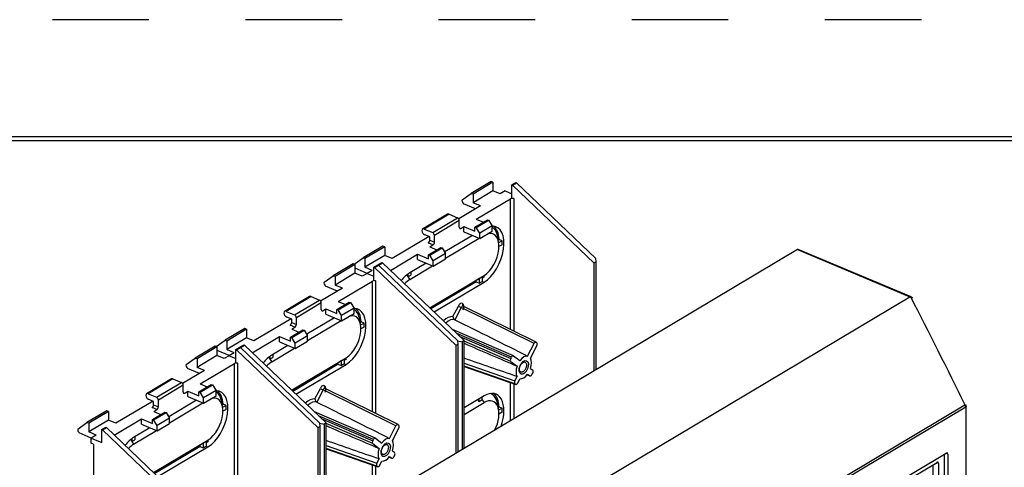
# Model space of a CAD drawing. Extents: x 0 to 17, y 0 to 11.
# Drawn here: x 10.2 to 12.7, y 9.8 to 11 of the extents above; entities that cross this region are included whole.
import ezdxf

# ---------------------------------------------------------------- set-up
doc = ezdxf.new("R2010")
doc.units = 0
doc.header["$MEASUREMENT"] = 0
doc.linetypes.add('HIDDEN', pattern=[0.5, 0.25, -0.25])
for name, color, linetype in [('1', 7, 'CONTINUOUS'), ('3-geometry', 7, 'CONTINUOUS'), ('4', 7, 'CONTINUOUS')]:
    doc.layers.add(name, color=color, linetype=linetype)

msp = doc.modelspace()

# ---------------------------------------------------------------- linework, layer by layer
at = {"layer": '1', "color": 5, "linetype": 'HIDDEN'}
msp.add_line((16.99, 10.99), (0.01, 10.99), dxfattribs=at)
at = {"layer": '1', "color": 3, "linetype": 'Continuous'}
for p, q in [((16.6875, 10.6875), (0.3125, 10.6875)), ((0.3225, 10.6775), (16.6775, 10.6775))]:
    msp.add_line(p, q, dxfattribs=at)
at = {"layer": '3-geometry', "color": 3, "linetype": 'Continuous'}
for p, q in [((11.3761, 10.5716), (11.3247, 10.5409)), ((11.3807, 10.5696), (11.3293, 10.539)), ((11.4298, 10.5293), (11.4298, 10.5626)), ((11.6428, 10.3607), (11.4314, 10.562)), ((11.4416, 10.5681), (11.6469, 10.3726)), ((11.3013, 10.5243), (11.3247, 10.5409)), ((11.3293, 10.539), (11.3247, 10.5409)), ((11.3807, 10.5473), (11.3293, 10.5166)), ((11.3293, 10.539), (11.3293, 10.5166)), ((11.3997, 10.5393), (11.3807, 10.5473)), ((11.4125, 10.547), (11.3997, 10.5393)), ((11.4125, 10.547), (11.4298, 10.5397)), ((11.4298, 10.5293), (11.4344, 10.5273)), ((11.3483, 10.5087), (11.292, 10.4751)), ((11.3355, 10.501), (11.3045, 10.514)), ((11.3483, 10.5087), (11.3293, 10.5166)), ((11.3376, 10.4743), (11.426, 10.527)), ((11.426, 10.1885), (11.426, 10.527)), ((11.4344, 10.5273), (11.4344, 10.1843)), ((11.263, 10.4868), (11.1987, 10.4485)), ((11.2671, 10.4869), (11.2028, 10.4486)), ((11.2671, 10.4869), (11.263, 10.4868)), ((11.2671, 10.4869), (11.289, 10.4777)), ((11.2247, 10.4394), (11.289, 10.4777)), ((11.2936, 10.4706), (11.2293, 10.4323)), ((11.2936, 10.4533), (11.2936, 10.4706)), ((11.2974, 10.4504), (11.3054, 10.4552)), ((11.3054, 10.4552), (11.3341, 10.4431)), ((11.3054, 10.4413), (11.3054, 10.4552)), ((11.3341, 10.4535), (11.3662, 10.4727)), ((11.3341, 10.4431), (11.3341, 10.4535)), ((11.3341, 10.4535), (11.3372, 10.4522)), ((11.3372, 10.4522), (11.3693, 10.4714)), ((11.3376, 10.4743), (11.356, 10.4666)), ((11.3785, 10.4571), (11.3464, 10.438)), ((11.3662, 10.4727), (11.3693, 10.4714)), ((11.3693, 10.4714), (11.3785, 10.4571)), ((11.3785, 10.4433), (11.3785, 10.4571)), ((11.2153, 10.4295), (11.1194, 10.3723)), ((11.2028, 10.4486), (11.2247, 10.4394)), ((11.217, 10.4288), (11.2028, 10.4347)), ((11.217, 10.4201), (11.217, 10.4288)), ((11.2293, 10.415), (11.2293, 10.4323)), ((11.3276, 10.432), (11.2559, 10.3893)), ((11.2937, 10.4519), (11.2974, 10.4504)), ((11.3054, 10.4413), (11.3464, 10.4241)), ((11.3464, 10.438), (11.3372, 10.4522)), ((11.3464, 10.4241), (11.3785, 10.4433)), ((11.3464, 10.4241), (11.3464, 10.438)), ((11.0958, 10.4046), (11.0444, 10.3739)), ((11.1004, 10.4026), (11.049, 10.372)), ((11.1004, 10.4026), (11.0958, 10.4046)), ((11.1004, 10.4026), (11.1004, 10.3803)), ((11.2254, 10.4075), (11.2132, 10.4126)), ((11.217, 10.4201), (11.2293, 10.415)), ((11.2174, 10.4027), (11.2254, 10.4075)), ((11.2174, 10.4027), (11.2358, 10.395)), ((11.2583, 10.3734), (11.3447, 10.4248)), ((11.3955, 10.413), (11.3934, 10.4268)), ((11.3944, 10.4202), (11.3967, 10.4215)), ((11.4044, 10.4183), (11.3955, 10.413)), ((11.4044, 10.4079), (11.3962, 10.4031)), ((11.4044, 10.4183), (11.3967, 10.4215)), ((11.1004, 10.3803), (11.049, 10.3496)), ((11.1194, 10.3723), (11.1004, 10.3803)), ((11.1151, 10.3417), (11.1852, 10.3835)), ((11.1852, 10.3697), (11.1852, 10.3835)), ((11.1852, 10.3835), (11.2139, 10.3715)), ((11.2139, 10.3819), (11.246, 10.4011)), ((11.2139, 10.3715), (11.2139, 10.3819)), ((11.2139, 10.3819), (11.217, 10.3806)), ((11.217, 10.3806), (11.2491, 10.3998)), ((11.2262, 10.3664), (11.217, 10.3806)), ((11.2583, 10.3855), (11.2262, 10.3664)), ((11.246, 10.4011), (11.2491, 10.3998)), ((11.2491, 10.3998), (11.2583, 10.3855)), ((11.2583, 10.3717), (11.2583, 10.3855)), ((11.0187, 10.3586), (10.9673, 10.328)), ((11.0233, 10.3567), (10.9719, 10.326)), ((11.0233, 10.3567), (11.0187, 10.3586)), ((11.0213, 10.3575), (11.0444, 10.3739)), ((11.0233, 10.3567), (11.0233, 10.3343)), ((11.049, 10.372), (11.0444, 10.3739)), ((11.049, 10.372), (11.049, 10.3496)), ((11.0724, 10.3497), (11.0827, 10.3558)), ((11.074, 10.349), (11.0843, 10.3551)), ((11.0827, 10.3558), (11.093, 10.3619)), ((11.0827, 10.3558), (11.0843, 10.3551)), ((11.0827, 10.3558), (11.0843, 10.3551)), ((11.0843, 10.3551), (11.0945, 10.3613)), ((11.0843, 10.3551), (11.2896, 10.1597)), ((11.2896, 10.1597), (11.0843, 10.3551)), ((11.093, 10.3619), (11.0945, 10.3613)), ((11.0945, 10.3613), (11.306, 10.16)), ((11.2074, 10.3604), (11.1652, 10.3352)), ((11.1652, 10.3179), (11.2245, 10.3532)), ((11.1852, 10.3697), (11.2262, 10.3525)), ((11.2262, 10.3525), (11.2583, 10.3717)), ((11.2262, 10.3525), (11.2262, 10.3664)), ((11.6479, 10.3637), (11.6428, 10.3607)), ((11.6428, 10.082), (11.6428, 10.3607)), ((11.6479, 10.3637), (11.6469, 10.3726)), ((11.6479, 10.085), (11.6479, 10.3637)), ((10.9439, 10.3113), (10.9673, 10.328)), ((10.9719, 10.326), (10.9673, 10.328)), ((11.0233, 10.3343), (10.9719, 10.3037)), ((10.9719, 10.326), (10.9719, 10.3037)), ((11.0423, 10.3263), (11.0233, 10.3343)), ((11.0552, 10.334), (11.0242, 10.347)), ((11.0551, 10.334), (11.0423, 10.3263)), ((11.068, 10.3417), (11.049, 10.3496)), ((11.068, 10.3417), (11.0551, 10.334)), ((11.0551, 10.334), (11.0724, 10.3268)), ((11.0551, 10.334), (11.0724, 10.3268)), ((11.0724, 10.3497), (11.074, 10.349)), ((11.0724, 10.3163), (11.0724, 10.3497)), ((11.2854, 10.1477), (11.074, 10.349)), ((11.1575, 10.3298), (11.1606, 10.325)), ((11.1606, 10.3322), (11.1606, 10.325)), ((11.1606, 10.325), (11.1683, 10.3296)), ((11.1683, 10.337), (11.1683, 10.3296)), ((11.2169, 10.2448), (11.3577, 10.3287)), ((11.3531, 10.3254), (11.3454, 10.3208)), ((11.3531, 10.3252), (11.3611, 10.3309)), ((11.3531, 10.3254), (11.3577, 10.3287)), ((11.3531, 10.3218), (11.3587, 10.3268)), ((11.3531, 10.3254), (11.3531, 10.3133)), ((10.9781, 10.2881), (10.9471, 10.3011)), ((10.9909, 10.2957), (10.9719, 10.3037)), ((10.9802, 10.2613), (11.0686, 10.314)), ((11.0686, 9.9755), (11.0686, 10.314)), ((11.0724, 10.3163), (11.077, 10.3144)), ((11.077, 10.3144), (11.077, 9.9713)), ((11.1606, 10.325), (11.1652, 10.3179)), ((11.2178, 10.2439), (11.3377, 10.3154)), ((11.3377, 10.3119), (11.2201, 10.2418)), ((11.2281, 10.2341), (11.3577, 10.3113)), ((11.3454, 10.3208), (11.3377, 10.3154)), ((11.3377, 10.3119), (11.3377, 10.3154)), ((11.3377, 10.3119), (11.3454, 10.3087)), ((11.3454, 10.3208), (11.3454, 10.3087)), ((11.3454, 10.3087), (11.3531, 10.3133)), ((11.3531, 10.3133), (11.3577, 10.3113)), ((10.9909, 10.2957), (10.9346, 10.2622)), ((10.9056, 10.2739), (10.8413, 10.2356)), ((10.9097, 10.2739), (10.8454, 10.2356)), ((10.8673, 10.2264), (10.9316, 10.2648)), ((10.9362, 10.2576), (10.8719, 10.2193)), ((10.9097, 10.2739), (10.9056, 10.2739)), ((10.9097, 10.2739), (10.9316, 10.2648)), ((10.9362, 10.2403), (10.9362, 10.2576)), ((10.9767, 10.2406), (11.0088, 10.2597)), ((10.9798, 10.2393), (11.0119, 10.2584)), ((10.9802, 10.2613), (10.9986, 10.2536)), ((11.0088, 10.2597), (11.0119, 10.2584)), ((11.0119, 10.2584), (11.0211, 10.2442)), ((11.2771, 10.222), (11.2913, 10.2495)), ((11.3022, 10.2561), (11.304, 10.2547)), ((11.4923, 10.1556), (11.3035, 10.2491)), ((11.304, 10.2547), (11.3042, 10.2488)), ((11.304, 10.24), (11.3063, 10.2491)), ((10.8454, 10.2356), (10.8673, 10.2264)), ((10.9363, 10.239), (10.94, 10.2374)), ((10.94, 10.2374), (10.9481, 10.2422)), ((10.9481, 10.2422), (10.9767, 10.2302)), ((10.9481, 10.2283), (10.9481, 10.2422)), ((10.9481, 10.2283), (10.989, 10.2112)), ((10.9767, 10.2302), (10.9767, 10.2406)), ((10.9767, 10.2406), (10.9798, 10.2393)), ((10.989, 10.225), (10.9798, 10.2393)), ((11.0211, 10.2442), (10.989, 10.225)), ((10.989, 10.2112), (11.0211, 10.2303)), ((10.989, 10.2112), (10.989, 10.225)), ((11.0211, 10.2303), (11.0211, 10.2442)), ((11.2986, 10.2456), (11.2823, 10.2138)), ((11.4871, 10.1522), (11.2986, 10.2456)), ((10.858, 10.2165), (10.762, 10.1594)), ((10.8596, 10.2158), (10.8454, 10.2218)), ((10.868, 10.1945), (10.8558, 10.1997)), ((10.8596, 10.2071), (10.8596, 10.2158)), ((10.8596, 10.2071), (10.8719, 10.202)), ((10.8719, 10.202), (10.8719, 10.2193)), ((10.9702, 10.219), (10.8985, 10.1763)), ((10.9009, 10.1604), (10.9873, 10.2119)), ((11.0382, 10.2001), (11.036, 10.2139)), ((11.037, 10.2072), (11.0393, 10.2086)), ((11.047, 10.2053), (11.0382, 10.2001)), ((11.047, 10.2053), (11.0393, 10.2086)), ((10.7384, 10.1916), (10.687, 10.161)), ((10.743, 10.1897), (10.6916, 10.159)), ((10.743, 10.1897), (10.7384, 10.1916)), ((10.743, 10.1897), (10.743, 10.1673)), ((10.8565, 10.1689), (10.8886, 10.1881)), ((10.8596, 10.1677), (10.8917, 10.1868)), ((10.86, 10.1897), (10.868, 10.1945)), ((10.86, 10.1897), (10.8784, 10.182)), ((10.9009, 10.1726), (10.8688, 10.1534)), ((10.8886, 10.1881), (10.8917, 10.1868)), ((10.8917, 10.1868), (10.9009, 10.1726)), ((10.9009, 10.1587), (10.9009, 10.1726)), ((11.047, 10.1949), (11.0389, 10.1901)), ((11.4337, 10.1208), (11.276, 10.1885)), ((11.4286, 10.1173), (11.2868, 10.1782)), ((10.6639, 10.1445), (10.687, 10.161)), ((10.6916, 10.159), (10.687, 10.161)), ((10.743, 10.1673), (10.6916, 10.1367)), ((10.6916, 10.159), (10.6916, 10.1367)), ((10.7253, 10.1428), (10.7356, 10.1489)), ((10.7269, 10.1422), (10.7372, 10.1483)), ((10.7356, 10.1489), (10.7372, 10.1483)), ((10.7372, 10.1483), (10.9486, 9.947)), ((10.762, 10.1594), (10.743, 10.1673)), ((10.7577, 10.1288), (10.8279, 10.1706)), ((10.85, 10.1474), (10.8078, 10.1222)), ((10.8279, 10.1567), (10.8279, 10.1706)), ((10.8279, 10.1706), (10.8565, 10.1586)), ((10.8279, 10.1567), (10.8688, 10.1396)), ((10.8565, 10.1586), (10.8565, 10.1689)), ((10.8565, 10.1689), (10.8596, 10.1677)), ((10.8688, 10.1534), (10.8596, 10.1677)), ((10.8688, 10.1396), (10.9009, 10.1587)), ((10.8688, 10.1396), (10.8688, 10.1534)), ((11.2905, 10.1508), (11.2854, 10.1477)), ((11.2854, 9.869), (11.2854, 10.1477)), ((11.2905, 10.1508), (11.2896, 10.1597)), ((11.2896, 10.1597), (11.3008, 10.1569)), ((11.2905, 9.8721), (11.2905, 10.1508)), ((11.2951, 10.1704), (11.4268, 10.1138)), ((11.306, 10.16), (11.3008, 10.1569)), ((11.3008, 10.1569), (11.3008, 9.8782)), ((11.306, 9.8813), (11.306, 10.16)), ((11.4268, 10.1064), (11.306, 10.1583)), ((11.4706, 10.1202), (11.4871, 10.1522)), ((11.4779, 10.1147), (11.4944, 10.1467)), ((11.4944, 10.1541), (11.4926, 10.1554)), ((10.6613, 10.1456), (10.6099, 10.115)), ((10.6659, 10.1437), (10.6145, 10.1131)), ((10.6659, 10.1214), (10.6145, 10.0907)), ((10.6659, 10.1437), (10.6613, 10.1456)), ((10.6659, 10.1437), (10.6659, 10.1214)), ((10.6849, 10.1134), (10.6659, 10.1214)), ((10.6978, 10.1211), (10.6669, 10.1341)), ((10.7106, 10.1287), (10.6916, 10.1367)), ((10.7106, 10.1287), (10.6978, 10.121)), ((10.715, 10.1367), (10.7253, 10.1428)), ((10.715, 10.1034), (10.715, 10.1367)), ((10.715, 10.1367), (10.7166, 10.1361)), ((10.7166, 10.1361), (10.7269, 10.1422)), ((10.928, 9.9348), (10.7166, 10.1361)), ((10.7253, 10.1428), (10.7269, 10.1422)), ((10.7253, 10.1428), (10.7269, 10.1422)), ((10.9322, 9.9467), (10.7269, 10.1422)), ((10.7269, 10.1422), (10.9322, 9.9467)), ((10.8078, 10.1049), (10.8671, 10.1403)), ((10.8109, 10.1241), (10.8109, 10.1166)), ((10.5865, 10.0983), (10.6099, 10.115)), ((10.6145, 10.1131), (10.6099, 10.115)), ((10.6145, 10.1131), (10.6145, 10.0907)), ((10.6228, 10.0484), (10.7112, 10.1011)), ((10.6978, 10.121), (10.6849, 10.1134)), ((10.6978, 10.121), (10.715, 10.1138)), ((10.6978, 10.121), (10.715, 10.1138)), ((10.7112, 9.7625), (10.7112, 10.1011)), ((10.715, 10.1034), (10.7196, 10.1014)), ((10.7196, 10.1014), (10.7196, 9.7584)), ((10.8001, 10.1169), (10.8032, 10.112)), ((10.8032, 10.1192), (10.8032, 10.112)), ((10.8032, 10.112), (10.8109, 10.1166)), ((10.8032, 10.112), (10.8078, 10.1049)), ((10.8595, 10.0318), (11.0003, 10.1157)), ((10.8604, 10.0309), (10.9803, 10.1024)), ((10.9803, 10.0989), (10.8627, 10.0288)), ((10.8707, 10.0212), (11.0003, 10.0984)), ((10.988, 10.1078), (10.9803, 10.1024)), ((10.9803, 10.0989), (10.9803, 10.1024)), ((10.9803, 10.0989), (10.988, 10.0957)), ((10.9957, 10.1124), (10.988, 10.1078)), ((10.988, 10.1078), (10.988, 10.0957)), ((10.988, 10.0957), (10.9957, 10.1003)), ((10.9957, 10.1122), (11.0037, 10.1179)), ((10.9957, 10.1124), (11.0003, 10.1157)), ((10.9957, 10.1089), (11.0014, 10.1138)), ((10.9957, 10.1124), (10.9957, 10.1003)), ((10.9957, 10.1003), (11.0003, 10.0984)), ((11.306, 10.1016), (11.4375, 10.0558)), ((11.4268, 10.1138), (11.4286, 10.1173)), ((11.4268, 10.1064), (11.4433, 10.0941)), ((11.4341, 10.1206), (11.4505, 10.1082)), ((10.6335, 10.0827), (10.5772, 10.0492)), ((10.6207, 10.0751), (10.5897, 10.0881)), ((10.6335, 10.0827), (10.6145, 10.0907)), ((11.4375, 10.0484), (11.306, 10.0943)), ((11.306, 10.0935), (11.4393, 10.0471)), ((11.306, 10.0934), (11.4398, 10.0468)), ((11.4695, 10.072), (11.4764, 10.0692)), ((11.4695, 10.0719), (11.4768, 10.0689)), ((11.4706, 10.0735), (11.4764, 10.0692)), ((11.4779, 10.0876), (11.4837, 10.0833)), ((11.4818, 10.0724), (11.4837, 10.0759)), ((10.5482, 10.0609), (10.4839, 10.0226)), ((10.5523, 10.061), (10.488, 10.0227)), ((10.5099, 10.0135), (10.5742, 10.0518)), ((10.5523, 10.061), (10.5482, 10.0609)), ((10.5523, 10.061), (10.5742, 10.0518)), ((10.6193, 10.0276), (10.6515, 10.0468)), ((10.6224, 10.0263), (10.6545, 10.0455)), ((10.6228, 10.0484), (10.6412, 10.0407)), ((10.6515, 10.0468), (10.6545, 10.0455)), ((10.6545, 10.0455), (10.6637, 10.0312)), ((11.426, 9.9528), (11.426, 10.0516)), ((11.4344, 10.0487), (11.4344, 9.9578)), ((11.4375, 10.0558), (11.4433, 10.067)), ((11.4393, 10.0471), (11.4375, 10.0484)), ((11.4448, 10.0503), (11.4505, 10.0615)), ((10.488, 10.0227), (10.5099, 10.0135)), ((10.5788, 10.0447), (10.5145, 10.0064)), ((10.5788, 10.0273), (10.5788, 10.0447)), ((10.5789, 10.026), (10.5826, 10.0244)), ((10.5826, 10.0244), (10.5907, 10.0292)), ((10.5907, 10.0154), (10.5907, 10.0292)), ((10.5907, 10.0292), (10.6193, 10.0172)), ((10.6193, 10.0172), (10.6193, 10.0276)), ((10.6193, 10.0276), (10.6224, 10.0263)), ((10.6316, 10.0121), (10.6224, 10.0263)), ((10.6637, 10.0312), (10.6316, 10.0121)), ((10.6637, 10.0174), (10.6637, 10.0312)), ((10.9197, 10.0091), (10.9339, 10.0366)), ((10.9412, 10.0326), (10.9249, 10.0009)), ((11.1297, 9.9392), (10.9412, 10.0326)), ((10.9448, 10.0431), (10.9466, 10.0417)), ((11.1349, 9.9427), (10.9461, 10.0362)), ((10.9466, 10.0417), (10.9468, 10.0358)), ((10.9466, 10.027), (10.9489, 10.0361)), ((10.5006, 10.0036), (10.4046, 9.9464)), ((10.5022, 10.0028), (10.488, 10.0088)), ((10.5022, 9.9942), (10.5022, 10.0028)), ((10.5022, 9.9942), (10.5145, 9.989)), ((10.5145, 9.989), (10.5145, 10.0064)), ((10.6128, 10.0061), (10.5411, 9.9633)), ((10.5435, 9.9474), (10.6299, 9.9989)), ((10.5907, 10.0154), (10.6316, 9.9982)), ((10.6316, 9.9982), (10.6637, 10.0174)), ((10.6316, 9.9982), (10.6316, 10.0121)), ((10.6808, 9.9871), (10.6786, 10.0009)), ((10.6796, 9.9942), (10.6819, 9.9956)), ((10.6896, 9.9924), (10.6819, 9.9956)), ((11.3577, 10.0169), (11.306, 9.9861)), ((11.306, 9.9688), (11.3577, 9.9996)), ((11.3454, 10.0021), (11.3419, 10.0075)), ((11.3454, 10.0021), (11.3454, 10.0096)), ((11.3531, 10.0067), (11.3454, 10.0021)), ((11.3531, 10.0067), (11.3531, 10.0142)), ((11.3531, 10.0067), (11.3577, 9.9996)), ((11.3955, 9.98), (11.3934, 9.9938)), ((10.3811, 9.9786), (10.3296, 9.948)), ((10.3856, 9.9767), (10.3342, 9.9461)), ((10.3856, 9.9767), (10.3811, 9.9786)), ((10.3856, 9.9767), (10.3856, 9.9544)), ((10.5106, 9.9815), (10.4984, 9.9867)), ((10.4991, 9.956), (10.5313, 9.9751)), ((10.5022, 9.9547), (10.5343, 9.9738)), ((10.5026, 9.9768), (10.5106, 9.9815)), ((10.5026, 9.9768), (10.521, 9.969)), ((10.5313, 9.9751), (10.5343, 9.9738)), ((10.5343, 9.9738), (10.5435, 9.9596)), ((10.6896, 9.9924), (10.6808, 9.9871)), ((10.6896, 9.982), (10.6815, 9.9772)), ((11.0763, 9.9078), (10.9186, 9.9756)), ((11.3944, 9.9872), (11.3967, 9.9885)), ((11.4044, 9.9853), (11.3955, 9.98)), ((11.4044, 9.9749), (11.3962, 9.9701)), ((11.3967, 9.9885), (11.4044, 9.9853)), ((10.3062, 9.9313), (10.3296, 9.948)), ((10.3342, 9.9461), (10.3296, 9.948)), ((10.3856, 9.9544), (10.3342, 9.9237)), ((10.3342, 9.9461), (10.3342, 9.9237)), ((10.4046, 9.9464), (10.3856, 9.9544)), ((10.4003, 9.9158), (10.4705, 9.9576)), ((10.4705, 9.9576), (10.4991, 9.9456)), ((10.4705, 9.9438), (10.4705, 9.9576)), ((10.4705, 9.9438), (10.5114, 9.9266)), ((10.4991, 9.9456), (10.4991, 9.956)), ((10.4991, 9.956), (10.5022, 9.9547)), ((10.5114, 9.9404), (10.5022, 9.9547)), ((10.5435, 9.9596), (10.5114, 9.9404)), ((10.5114, 9.9266), (10.5435, 9.9457)), ((10.5435, 9.9457), (10.5435, 9.9596)), ((11.0712, 9.9044), (10.9294, 9.9653)), ((10.9322, 9.9467), (10.9434, 9.944)), ((10.9332, 9.9378), (10.9322, 9.9467)), ((10.9377, 9.9574), (11.0694, 9.9008)), ((10.9486, 9.947), (10.9434, 9.944)), ((10.9434, 9.944), (10.9434, 9.6652)), ((10.9486, 9.6683), (10.9486, 9.947)), ((11.0694, 9.8935), (10.9486, 9.9454)), ((10.3404, 9.9081), (10.3095, 9.9211)), ((10.3532, 9.9157), (10.3342, 9.9237)), ((10.3679, 9.9299), (10.3782, 9.936)), ((10.3679, 9.9299), (10.3695, 9.9292)), ((10.3679, 9.8965), (10.3679, 9.9299)), ((10.3695, 9.9292), (10.3798, 9.9353)), ((10.5748, 9.7338), (10.3695, 9.9292)), ((10.3782, 9.936), (10.3798, 9.9353)), ((10.3798, 9.9353), (10.5912, 9.7341)), ((10.4926, 9.9345), (10.4504, 9.9093)), ((10.4504, 9.8919), (10.5097, 9.9273)), ((10.5114, 9.9266), (10.5114, 9.9404)), ((10.9332, 9.9378), (10.928, 9.9348)), ((10.928, 9.656), (10.928, 9.9348)), ((10.9332, 9.6591), (10.9332, 9.9378)), ((11.1133, 9.9072), (11.1297, 9.9392)), ((11.1205, 9.9018), (11.137, 9.9338)), ((11.137, 9.9411), (11.1352, 9.9425)), ((10.3532, 9.9157), (10.3404, 9.9081)), ((10.3404, 9.9081), (10.3679, 9.8965)), ((10.3404, 9.8951), (10.3404, 9.9081)), ((10.3465, 9.8925), (10.3404, 9.8951)), ((10.3465, 9.8925), (10.3465, 9.7297)), ((10.4427, 9.9039), (10.4458, 9.8991)), ((10.4458, 9.9063), (10.4458, 9.8991)), ((10.4458, 9.8991), (10.4535, 9.9037)), ((10.4458, 9.8991), (10.4504, 9.8919)), ((10.4535, 9.9111), (10.4535, 9.9037)), ((10.5021, 9.8189), (10.6429, 9.9027)), ((10.6306, 9.8949), (10.6229, 9.8894)), ((10.6383, 9.8995), (10.6306, 9.8949)), ((10.6306, 9.8949), (10.6306, 9.8828)), ((10.6383, 9.8992), (10.6463, 9.905)), ((10.6383, 9.8995), (10.6429, 9.9027)), ((10.6383, 9.8959), (10.644, 9.9009)), ((10.6383, 9.8995), (10.6383, 9.8873)), ((11.0694, 9.9008), (11.0712, 9.9044)), ((11.0694, 9.8935), (11.0859, 9.8811)), ((11.0767, 9.9076), (11.0931, 9.8952)), ((10.503, 9.818), (10.6229, 9.8894)), ((10.6229, 9.886), (10.5053, 9.8159)), ((10.5133, 9.8082), (10.6429, 9.8854)), ((10.6229, 9.886), (10.6229, 9.8894)), ((10.6229, 9.886), (10.6306, 9.8828)), ((10.6306, 9.8828), (10.6383, 9.8873)), ((10.6383, 9.8873), (10.6429, 9.8854)), ((10.9486, 9.8886), (11.0801, 9.8428)), ((11.0801, 9.8355), (10.9486, 9.8813)), ((10.9486, 9.8806), (11.0819, 9.8341)), ((10.9486, 9.8805), (11.0825, 9.8338)), ((11.1205, 9.8746), (11.1263, 9.8703)), ((11.0801, 9.8428), (11.0859, 9.854)), ((11.0874, 9.8374), (11.0931, 9.8485)), ((11.1121, 9.859), (11.119, 9.8562)), ((11.1121, 9.859), (11.1194, 9.856)), ((11.1133, 9.8605), (11.119, 9.8562)), ((11.1245, 9.8594), (11.1263, 9.863)), ((11.0686, 9.7398), (11.0686, 9.8387)), ((11.077, 9.8357), (11.077, 9.7449)), ((11.0819, 9.8341), (11.0801, 9.8355))]:
    msp.add_line(p, q, dxfattribs=at)
at = {"layer": '3-geometry', "color": 6, "linetype": 'Continuous'}
for p, q in [((12.1691, 10.3956), (10.897, 9.6376)), ((12.1714, 10.3959), (12.1691, 10.3956)), ((12.1691, 10.3956), (12.4599, 10.2736)), ((12.4636, 10.2733), (12.1714, 10.3959)), ((11.1878, 9.5156), (12.4599, 10.2736)), ((11.5184, 9.3481), (12.6025, 9.9941)), ((12.606, 9.9929), (12.6025, 9.9941)), ((12.6052, 9.9883), (11.5211, 9.3423)), ((12.2891, 9.7111), (12.5546, 9.8693)), ((12.5584, 9.8664), (12.5533, 9.8685)), ((12.5584, 9.8664), (12.5584, 9.1084)), ((12.294, 9.7043), (12.5306, 9.8452)), ((12.5344, 9.8424), (12.5293, 9.8445)), ((12.5344, 9.8424), (12.5344, 9.1232)), ((12.5489, 9.8659), (12.5489, 9.1124)), ((12.52, 9.839), (12.52, 9.1292))]:
    msp.add_line(p, q, dxfattribs=at)
at = {"layer": '3-geometry', "color": 3, "linetype": 'Continuous', "extrusion": (0.569907, 0.339594, 0.748253)}
for centre in [(11.3045, 10.5192), (10.9471, 10.3063), (10.5897, 10.0933), (10.3095, 9.9263)]:
    msp.add_ellipse(centre, major_axis=(0.00307, -0.00515), ratio=0.663414, start_param=3.181701, end_param=5.691445, dxfattribs=at)
at = {"layer": '3-geometry', "color": 3, "linetype": 'Continuous'}
for centre, major_axis, ratio, start_param, end_param in [((11.4306, 10.525), (0.006, 0), 0.5, 0.872665, 2.443461), ((11.289, 10.4725), (-0.00307, 0.00515), 0.663414, 3.980571, 5.551367), ((11.2974, 10.4556), (-0.00232, -0.00553), 0.55667, 5.358239, 6.929036), ((11.3577, 10.3806), (0.031, 0.0738), 0.55667, 3.787443, 6.51219), ((11.3454, 10.3858), (0.0294, 0.0701), 0.55667, 5.548846, 6.185244), ((11.3454, 10.3858), (-0.031, -0.0738), 0.55667, 2.291717, 2.991809), ((11.2028, 10.4417), (0.0041, -0.00687), 0.663414, 2.409774, 5.551367), ((11.2247, 10.4342), (0.00307, -0.00515), 0.663414, 0.838978, 2.409774), ((11.3577, 10.3806), (-0.0232, -0.0553), 0.55667, 0.64585, 3.530864), ((11.2132, 10.4178), (0.00232, 0.00553), 0.55667, 3.787443, 5.358239), ((11.2254, 10.4127), (-0.00232, -0.00553), 0.55667, 0.64585, 2.216647), ((11.3531, 10.3826), (0.031, 0.0738), 0.55667, 5.283169, 5.43331), ((11.1652, 10.2659), (0.031, 0.0738), 0.55667, 0.64585, 1.092296), ((11.0732, 10.3121), (0.006, 0), 0.5, 0.872665, 2.443461), ((11.1652, 10.2659), (0.0232, 0.0553), 0.55667, 0.64585, 0.998789), ((10.9316, 10.2596), (-0.00307, 0.00515), 0.663414, 3.980571, 5.551367), ((11.2967, 10.2454), (0.0047, 0.0111), 0.555937, 6.143995, 7.714792), ((11.2959, 10.2476), (0.00533, -0.00275), 0.115551, 3.736491, 5.307287), ((11.3013, 10.2435), (0.00199, 0.00569), 0.547082, 6.111185, 7.681981), ((11.3068, 10.2541), (-0.0036, -0.0048), 0.822658, 4.917058, 6.435494), ((10.8454, 10.2287), (0.0041, -0.00687), 0.663414, 2.409774, 5.551367), ((10.8673, 10.2213), (0.00307, -0.00515), 0.663414, 0.838978, 2.409774), ((10.94, 10.2426), (-0.00232, -0.00553), 0.55667, 5.358239, 6.929036), ((11.0003, 10.1677), (0.031, 0.0738), 0.55667, 3.787443, 6.51219), ((11.0003, 10.1677), (-0.0232, -0.0553), 0.55667, 0.64585, 3.530864), ((10.988, 10.1728), (0.0294, 0.0701), 0.55667, 5.548846, 6.185244), ((10.988, 10.1728), (-0.031, -0.0738), 0.55667, 2.291717, 2.991809), ((11.2614, 10.1744), (-0.0195, -0.0466), 0.55667, 3.282988, 4.069818), ((10.8558, 10.2048), (0.00232, 0.00553), 0.55667, 3.787443, 5.358239), ((10.868, 10.1997), (-0.00232, -0.00553), 0.55667, 0.64585, 2.216647), ((10.9957, 10.1696), (0.031, 0.0738), 0.55667, 5.283169, 5.43331), ((11.2658, 10.1726), (0.0172, 0.041), 0.55667, 0.04139, 0.909324), ((11.4898, 10.1501), (0.00233, 0.00554), 0.555937, 6.143995, 7.714792), ((11.4917, 10.1488), (0.00233, 0.00554), 0.555937, 4.573199, 6.143995), ((10.8078, 10.0529), (0.031, 0.0738), 0.55667, 0.64585, 1.092296), ((11.4313, 10.1153), (0.00232, 0.00553), 0.557405, 6.143278, 7.714075), ((11.4606, 10.0908), (0.0121, 0.0287), 0.55667, 0.11998, 1.171721), ((10.7158, 10.0991), (0.006, 0), 0.5, 0.872665, 2.443461), ((10.8078, 10.0529), (0.0232, 0.0553), 0.55667, 0.64585, 0.998789), ((11.4295, 10.1117), (0.00232, 0.00553), 0.557405, 1.430889, 3.001686), ((11.4606, 10.0908), (0.0121, 0.0287), 0.55667, 4.832369, 5.88411), ((11.4606, 10.0908), (0.0121, 0.0287), 0.55667, 1.690776, 2.742517), ((11.4606, 10.0908), (0.0121, 0.0287), 0.55667, 3.261573, 4.313313), ((11.4791, 10.0745), (0.00232, 0.00553), 0.557405, 3.001686, 4.572482), ((11.4809, 10.078), (0.00232, 0.00553), 0.557405, 4.572482, 6.143278), ((10.5742, 10.0466), (-0.00307, 0.00515), 0.663414, 3.980571, 5.551367), ((10.9393, 10.0325), (0.0047, 0.0111), 0.555937, 6.143995, 7.714792), ((11.4402, 10.0537), (0.00233, 0.00554), 0.555937, 1.431606, 3.002403), ((11.4421, 10.0524), (0.00233, 0.00554), 0.555937, 3.002403, 4.573199), ((10.488, 10.0158), (0.0041, -0.00687), 0.663414, 2.409774, 5.551367), ((10.5826, 10.0296), (-0.00232, -0.00553), 0.55667, 5.358239, 6.929036), ((10.6429, 9.9547), (0.031, 0.0738), 0.55667, 3.787443, 6.51219), ((10.6306, 9.9598), (0.0294, 0.0701), 0.55667, 5.548846, 6.185244), ((10.6306, 9.9598), (-0.031, -0.0738), 0.55667, 2.291717, 2.991809), ((10.9385, 10.0347), (0.00533, -0.00275), 0.115551, 3.736491, 5.307287), ((10.9439, 10.0306), (0.00199, 0.00569), 0.547082, 6.111185, 7.681981), ((10.9494, 10.0412), (-0.0036, -0.0048), 0.822658, 4.917058, 6.435494), ((11.3577, 9.9476), (0.031, 0.0738), 0.55667, 4.819952, 6.929036), ((11.3454, 9.9528), (0.0294, 0.0701), 0.55667, 5.548846, 6.298021), ((11.3454, 9.9528), (-0.031, -0.0738), 0.55667, 2.291717, 2.991809), ((10.4984, 9.9919), (0.00232, 0.00553), 0.55667, 3.787443, 5.358239), ((10.5099, 10.0083), (0.00307, -0.00515), 0.663414, 0.838978, 2.409774), ((10.6429, 9.9547), (-0.0232, -0.0553), 0.55667, 0.64585, 3.530864), ((10.904, 9.9614), (-0.0195, -0.0466), 0.55667, 3.282988, 4.069818), ((10.9084, 9.9596), (0.0172, 0.041), 0.55667, 0.04139, 0.909324), ((11.3577, 9.9476), (0.0232, 0.0553), 0.55667, 4.605627, 6.929036), ((10.5106, 9.9867), (-0.00232, -0.00553), 0.55667, 0.64585, 2.216647), ((10.6383, 9.9566), (0.031, 0.0738), 0.55667, 5.283169, 5.43331), ((11.3531, 9.9495), (-0.031, -0.0738), 0.55667, 2.141576, 2.291717), ((11.1325, 9.9372), (0.00233, 0.00554), 0.555937, 6.143995, 7.714792), ((11.1343, 9.9358), (0.00233, 0.00554), 0.555937, 4.573199, 6.143995), ((10.4504, 9.84), (0.031, 0.0738), 0.55667, 0.64585, 1.092296), ((10.4504, 9.84), (0.0232, 0.0553), 0.55667, 0.64585, 0.998789), ((11.0721, 9.8988), (0.00232, 0.00553), 0.557405, 1.430889, 3.001686), ((11.0739, 9.9023), (0.00232, 0.00553), 0.557405, 6.143278, 7.714075), ((11.1032, 9.8779), (0.0121, 0.0287), 0.55667, 0.11998, 1.171721), ((11.1032, 9.8779), (0.0121, 0.0287), 0.55667, 4.832369, 5.88411), ((11.1032, 9.8779), (0.0121, 0.0287), 0.55667, 1.690776, 2.742517), ((11.1235, 9.865), (0.00232, 0.00553), 0.557405, 4.572482, 6.143278), ((11.0829, 9.8408), (0.00233, 0.00554), 0.555937, 1.431606, 3.002403), ((11.1032, 9.8779), (0.0121, 0.0287), 0.55667, 3.261573, 4.313313), ((11.1217, 9.8615), (0.00232, 0.00553), 0.557405, 3.001686, 4.572482), ((11.0847, 9.8394), (0.00233, 0.00554), 0.555937, 3.002403, 4.573199)]:
    msp.add_ellipse(centre, major_axis=major_axis, ratio=ratio, start_param=start_param, end_param=end_param, dxfattribs=at)
at = {"layer": '3-geometry', "color": 6, "linetype": 'Continuous'}
for centre, major_axis, ratio, start_param, end_param in [((12.4698, 10.2642), (-0.0102, 0.0091), 0.314267, 5.81199, 6.183511), ((12.6006, 9.9902), (0.00307, -0.00515), 0.663414, 0.838978, 1.975217), ((12.6006, 9.9902), (-0.006, 0.00001), 0.498467, 2.444316, 3.558031), ((12.5546, 9.8641), (-0.00232, -0.00553), 0.55667, 2.216647, 3.787443), ((12.5306, 9.8401), (-0.00232, -0.00553), 0.55667, 2.216647, 3.787443)]:
    msp.add_ellipse(centre, major_axis=major_axis, ratio=ratio, start_param=start_param, end_param=end_param, dxfattribs=at)
at = {"layer": '3-geometry', "color": 3, "linetype": 'Continuous'}
for centre, major_axis in [((11.4606, 10.0908), (-0.0072, -0.0172)), ((11.4585, 10.0917), (-0.0054, -0.0129)), ((11.1032, 9.8779), (-0.0072, -0.0172)), ((11.1011, 9.8787), (-0.0054, -0.0129))]:
    msp.add_ellipse(centre, major_axis=major_axis, ratio=0.55667, dxfattribs=at)
at = {"layer": '3-geometry', "color": 6, "linetype": 'Continuous'}
for points in [[(12.4619, 10.2738), (12.5097, 10.1807), (12.5566, 10.0874), (12.6025, 9.9941)], [(12.6052, 9.9883), (12.6049, 9.8305), (12.6046, 9.6726), (12.6043, 9.5148)]]:
    msp.add_open_spline(points, degree=3, dxfattribs=at)
msp.add_open_spline([(12.4619, 10.2738), (12.4626, 10.2737), (12.4633, 10.2735), (12.4639, 10.2732), (12.4645, 10.2729), (12.465, 10.2725), (12.4654, 10.2721), (12.4659, 10.2716), (12.4662, 10.271), (12.4665, 10.2704), (12.4666, 10.2701), (12.4667, 10.2697), (12.4668, 10.2694)], degree=3, knots=[0, 0, 0, 0, 0.286768, 0.286768, 0.286768, 0.573629, 0.573629, 0.573629, 0.857211, 0.857211, 0.857211, 1, 1, 1, 1], dxfattribs=at)
at = {"layer": '3-geometry', "color": 3, "linetype": 'Continuous'}
for points in [[(11.2771, 10.222), (11.2771, 10.222), (11.2771, 10.222), (11.2771, 10.222), (11.2772, 10.2216), (11.2772, 10.2211), (11.2774, 10.2206), (11.2776, 10.2198), (11.2779, 10.2189), (11.2783, 10.2181), (11.2787, 10.2174), (11.2791, 10.2167), (11.2796, 10.2161), (11.2799, 10.2157), (11.2803, 10.2152), (11.2807, 10.2149), (11.2811, 10.2145), (11.2816, 10.2142), (11.282, 10.214)], [(10.9197, 10.0091), (10.9197, 10.0091), (10.9197, 10.009), (10.9197, 10.009), (10.9198, 10.0086), (10.9199, 10.0081), (10.92, 10.0077), (10.9202, 10.0069), (10.9205, 10.006), (10.9209, 10.0051), (10.9213, 10.0044), (10.9217, 10.0038), (10.9222, 10.0031), (10.9225, 10.0027), (10.9229, 10.0023), (10.9233, 10.0019), (10.9237, 10.0015), (10.9242, 10.0012), (10.9246, 10.001)]]:
    msp.add_open_spline(points, degree=3, knots=[0, 0, 0, 0, 0.004272, 0.004272, 0.004272, 0.158958, 0.158958, 0.158958, 0.441256, 0.441256, 0.441256, 0.668214, 0.668214, 0.668214, 0.833453, 0.833453, 0.833453, 1, 1, 1, 1], dxfattribs=at)
for points in [[(11.2823, 10.2138), (11.2822, 10.2139), (11.2821, 10.2139), (11.282, 10.214)], [(11.2823, 10.2138), (11.3451, 10.1827), (11.4079, 10.1514), (11.4706, 10.1202)], [(11.306, 10.1531), (11.3517, 10.1334), (11.3975, 10.1137), (11.4433, 10.0941)], [(11.4433, 10.067), (11.3975, 10.0828), (11.3517, 10.0986), (11.306, 10.1145)], [(10.9249, 10.0009), (10.9248, 10.0009), (10.9247, 10.001), (10.9246, 10.001)], [(10.9249, 10.0009), (10.9877, 9.9697), (11.0505, 9.9385), (11.1133, 9.9072)], [(10.9486, 9.9401), (10.9943, 9.9204), (11.0401, 9.9008), (11.0859, 9.8811)], [(11.0859, 9.854), (11.0401, 9.8698), (10.9943, 9.8857), (10.9486, 9.9016)]]:
    msp.add_open_spline(points, degree=3, dxfattribs=at)
at = {"layer": '4', "color": 3, "linetype": 'Continuous'}
for p, q in [((11.3807, 10.5696), (11.3761, 10.5716)), ((11.3807, 10.5696), (11.3807, 10.5473)), ((11.4298, 10.5626), (11.4401, 10.5687)), ((11.4298, 10.5626), (11.4314, 10.562)), ((11.4314, 10.562), (11.4416, 10.5681)), ((11.4401, 10.5687), (11.4416, 10.5681))]:
    msp.add_line(p, q, dxfattribs=at)

doc.saveas('drawing.dxf')
